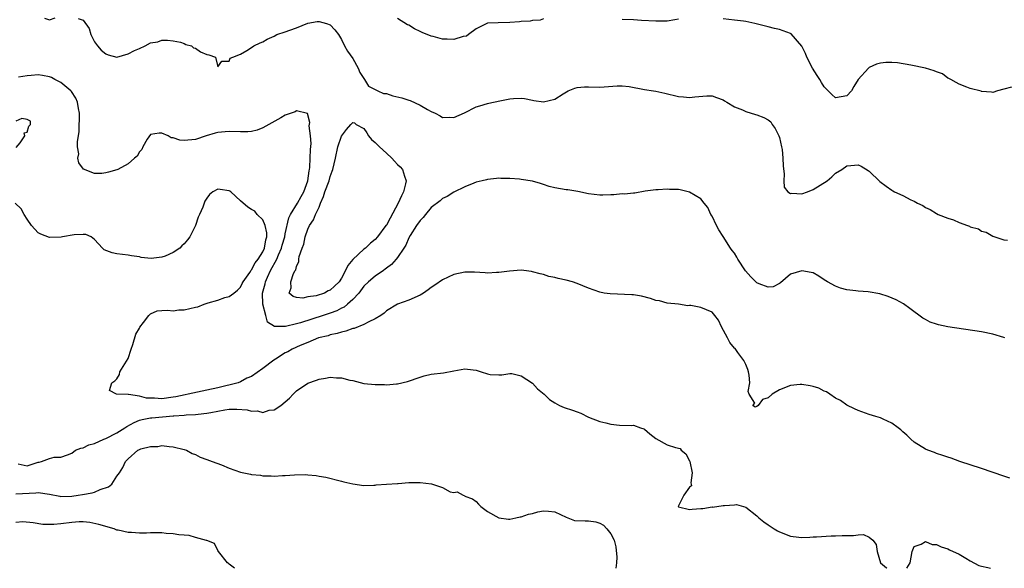
# Model space of a CAD drawing. Units: inches. Extents: x 2559000 to 2562000, y 1512000 to 1515000.
# Drawn here: x 2560064 to 2560239, y 1512000 to 1512098 of the extents above; entities that cross this region are included whole.
import ezdxf

# ---------------------------------------------------------------- set-up
doc = ezdxf.new("R2010")
doc.units = ezdxf.units.IN
doc.header["$MEASUREMENT"] = 0
doc.layers.add('LD25591512_2ft', color=93, linetype='Continuous')

msp = doc.modelspace()

# ---------------------------------------------------------------- linework, layer by layer
at = {"layer": 'LD25591512_2ft'}
for points, elevation in [([(2560068.09, 1512097.91), (2560069, 1512097.62), (2560069.99, 1512098.01)], 8934), ([(2560074.11, 1512097.89), (2560075, 1512097.56), (2560076.06, 1512096.06), (2560076.35, 1512095), (2560077, 1512093.72), (2560077.55, 1512093), (2560078.22, 1512092.22), (2560079, 1512091.56), (2560079.43, 1512091.43), (2560081, 1512091.01), (2560083, 1512091.55), (2560084.16, 1512092.16), (2560085, 1512092.55), (2560086.05, 1512093), (2560087, 1512093.51), (2560088.28, 1512093.72), (2560089, 1512094.02), (2560090.01, 1512093.99), (2560091, 1512093.87), (2560092.34, 1512093.66), (2560093, 1512093.41), (2560093.26, 1512093.26), (2560094.3, 1512093), (2560094.66, 1512092.66), (2560095, 1512092.6), (2560095.92, 1512091.92), (2560097, 1512091.47), (2560097.39, 1512091.39), (2560098.54, 1512091), (2560099, 1512089.24), (2560099.72, 1512090.28), (2560101, 1512090.28), (2560101.19, 1512090.81), (2560101.63, 1512091), (2560103, 1512091.5), (2560104.15, 1512092.15), (2560105, 1512092.7), (2560105.39, 1512093), (2560106.49, 1512093.51), (2560107, 1512093.72), (2560107.79, 1512094.21), (2560109, 1512094.75), (2560109.5, 1512095), (2560111, 1512095.48), (2560111.81, 1512095.81), (2560113, 1512096.23), (2560115, 1512097.03), (2560116.67, 1512097.33), (2560117, 1512097.36), (2560118.35, 1512097), (2560119, 1512096.77), (2560119.84, 1512095.84), (2560120.46, 1512095), (2560121, 1512094.15), (2560121.52, 1512093), (2560122.08, 1512092.08), (2560123, 1512090.73), (2560124, 1512089), (2560124.26, 1512088.26), (2560125.12, 1512087), (2560125.81, 1512085.81), (2560127.5, 1512085), (2560128.49, 1512084.49), (2560129, 1512084.49), (2560130.12, 1512084.12), (2560131.74, 1512083.74), (2560133, 1512083.31), (2560133.26, 1512083.26), (2560135, 1512082.47), (2560136.33, 1512081.67), (2560137, 1512081.32), (2560137.7, 1512081), (2560138.56, 1512080.56), (2560139, 1512080.27), (2560140.28, 1512080.28), (2560141, 1512080.22), (2560142.9, 1512081.1), (2560145, 1512082.15), (2560145.67, 1512082.33), (2560147, 1512082.74), (2560147.22, 1512082.78), (2560149.23, 1512083.23), (2560151, 1512083.58), (2560151.64, 1512083.64), (2560153, 1512083.68), (2560153.6, 1512083.6), (2560155, 1512083.31), (2560155.29, 1512083.29), (2560157, 1512083.04), (2560159, 1512083.51), (2560160.47, 1512084.47), (2560161.37, 1512085), (2560162.55, 1512085.45), (2560163, 1512085.59), (2560164.31, 1512085.69), (2560165, 1512085.73), (2560167, 1512085.64), (2560170.13, 1512085.87), (2560171, 1512085.9), (2560172.25, 1512085.75), (2560175, 1512085.24), (2560176.56, 1512085), (2560177, 1512084.92), (2560178.58, 1512084.58), (2560181, 1512084.01), (2560181.94, 1512083.94), (2560183, 1512083.83), (2560183.94, 1512083.94), (2560186.09, 1512084.09), (2560187, 1512084.09), (2560187.8, 1512083.8), (2560189, 1512083.4), (2560189.23, 1512083.23), (2560189.64, 1512083), (2560191, 1512082.16), (2560192.41, 1512081.59), (2560193, 1512081.3), (2560194.77, 1512080.77), (2560195, 1512080.74), (2560196.25, 1512080.25), (2560197, 1512079.84), (2560197.45, 1512079.45), (2560197.72, 1512079), (2560198.27, 1512078.27), (2560198.89, 1512077), (2560199, 1512076.66), (2560199.38, 1512075), (2560199.47, 1512074.53), (2560199.63, 1512073), (2560199.65, 1512071.65), (2560199.86, 1512070.14), (2560199.8, 1512069), (2560199.85, 1512067.85), (2560200.5, 1512067), (2560201, 1512066.71), (2560201.22, 1512066.78), (2560203, 1512066.64), (2560204.02, 1512067), (2560205, 1512067.4), (2560207.52, 1512069), (2560208.34, 1512069.66), (2560209, 1512070.35), (2560210.12, 1512071), (2560211, 1512071.62), (2560211.73, 1512071.73), (2560213, 1512071.79), (2560213.57, 1512071.57), (2560214.83, 1512070.83), (2560215, 1512070.71), (2560216.87, 1512068.87), (2560218.01, 1512068.01), (2560219, 1512067.29), (2560219.2, 1512067.2), (2560219.48, 1512067), (2560221, 1512066.34), (2560222.43, 1512065.57), (2560223, 1512065.33), (2560223.61, 1512065), (2560224.56, 1512064.56), (2560225, 1512064.24), (2560225.85, 1512063.85), (2560227, 1512063.13), (2560227.25, 1512063), (2560229, 1512062.31), (2560230, 1512062), (2560231, 1512061.56), (2560232.5, 1512061), (2560232.88, 1512060.88), (2560233, 1512060.79), (2560234.44, 1512060.44), (2560235, 1512060), (2560235.82, 1512059.82), (2560237, 1512059.11), (2560239, 1512058.48), (2560239.62, 1512058.38)], 8934), ([(2560157, 1512097.78), (2560156.4, 1512097.6), (2560155, 1512097.53), (2560154.59, 1512097.41), (2560153, 1512097.32), (2560152.72, 1512097.28), (2560151, 1512097.15), (2560148.88, 1512097.12), (2560147, 1512097.04), (2560145, 1512096.05), (2560143.61, 1512095), (2560143.25, 1512094.75), (2560142.66, 1512094.66), (2560141, 1512094.15), (2560139.84, 1512094.16), (2560139, 1512094.2), (2560137.36, 1512094.64), (2560137, 1512094.71), (2560135.37, 1512095.37), (2560135, 1512095.58), (2560134.03, 1512096.03), (2560133, 1512096.66), (2560132.76, 1512096.76), (2560131, 1512097.85)], 8932), ([(2560181, 1512097.76), (2560180.39, 1512097.62), (2560179, 1512097.39), (2560178.62, 1512097.38), (2560177, 1512097.39), (2560174.46, 1512097.54), (2560173, 1512097.61), (2560171, 1512097.68)], 8932), ([(2560240.35, 1512085.65), (2560239, 1512085.26), (2560237.87, 1512085), (2560237, 1512084.68), (2560236.76, 1512084.76), (2560235, 1512084.89), (2560234.92, 1512084.92), (2560233, 1512085.4), (2560232.38, 1512085.62), (2560231, 1512086.15), (2560230.5, 1512086.5), (2560229.51, 1512087), (2560229.2, 1512087.2), (2560229, 1512087.26), (2560228.02, 1512088.02), (2560227, 1512088.36), (2560226.58, 1512088.58), (2560225, 1512089.04), (2560222.41, 1512089.59), (2560220.03, 1512089.97), (2560219, 1512090.02), (2560217.95, 1512090.05), (2560217, 1512089.92), (2560216.29, 1512089.71), (2560215, 1512089.13), (2560214.85, 1512089), (2560213.04, 1512087), (2560212.23, 1512085.77), (2560211.82, 1512085), (2560211, 1512084.08), (2560209, 1512083.72), (2560208.31, 1512084.31), (2560207.7, 1512085), (2560207, 1512085.73), (2560206.49, 1512086.49), (2560206.2, 1512087), (2560205.74, 1512087.74), (2560204.91, 1512089), (2560203.86, 1512091), (2560203.65, 1512091.65), (2560203, 1512092.96), (2560201.11, 1512095.11), (2560201, 1512095.17), (2560199.69, 1512095.69), (2560199, 1512095.9), (2560198.11, 1512096.11), (2560197, 1512096.39), (2560196.53, 1512096.53), (2560194.63, 1512097), (2560193, 1512097.35), (2560192.63, 1512097.37), (2560191, 1512097.59), (2560189, 1512097.82)], 8932), ([(2560239.17, 1512041), (2560239, 1512041.08), (2560237, 1512041.68), (2560235, 1512042.07), (2560229, 1512043.01), (2560227.34, 1512043.34), (2560227, 1512043.43), (2560225.84, 1512043.84), (2560225, 1512044.27), (2560224.53, 1512044.53), (2560222.25, 1512046.25), (2560221.08, 1512047.08), (2560219.79, 1512047.79), (2560218.4, 1512048.4), (2560216.87, 1512048.87), (2560214.79, 1512049.21), (2560213, 1512049.31), (2560212.61, 1512049.39), (2560211, 1512049.57), (2560209.88, 1512049.88), (2560209, 1512050.23), (2560207.54, 1512051), (2560207, 1512051.37), (2560206.01, 1512052.01), (2560205, 1512052.57), (2560204.66, 1512052.66), (2560203, 1512052.96), (2560201, 1512052.38), (2560199.19, 1512050.81), (2560199, 1512050.72), (2560197.91, 1512050.09), (2560197, 1512050.05), (2560195.37, 1512050.63), (2560195, 1512050.8), (2560193.9, 1512051.9), (2560192.96, 1512052.96), (2560191.62, 1512055), (2560191.41, 1512055.41), (2560191, 1512056.11), (2560190.57, 1512056.57), (2560190.27, 1512057), (2560189, 1512059.04), (2560188.23, 1512060.23), (2560187.79, 1512061), (2560187, 1512062.68), (2560186.8, 1512063), (2560186.25, 1512064.25), (2560185.61, 1512065), (2560185, 1512065.79), (2560183, 1512066.98), (2560181.35, 1512067.35), (2560181, 1512067.4), (2560179.44, 1512067.44), (2560179, 1512067.49), (2560177.38, 1512067.38), (2560177, 1512067.39), (2560175.11, 1512067.11), (2560173.24, 1512066.76), (2560173, 1512066.75), (2560171.4, 1512066.6), (2560171, 1512066.63), (2560169.51, 1512066.49), (2560169, 1512066.5), (2560167.57, 1512066.43), (2560167, 1512066.42), (2560165, 1512066.63), (2560163.07, 1512067.07), (2560161.34, 1512067.34), (2560161, 1512067.38), (2560159, 1512067.71), (2560157.99, 1512067.99), (2560157, 1512068.33), (2560156.47, 1512068.47), (2560155, 1512068.93), (2560153, 1512069.22), (2560152.72, 1512069.28), (2560151, 1512069.38), (2560149.41, 1512069.41), (2560149, 1512069.44), (2560148.63, 1512069.37), (2560147, 1512069.23), (2560146.83, 1512069.17), (2560146.08, 1512069), (2560145, 1512068.72), (2560144.58, 1512068.58), (2560143, 1512067.91), (2560141, 1512066.96), (2560139.82, 1512066.18), (2560139, 1512065.85), (2560138.56, 1512065.44), (2560137, 1512064.22), (2560135.95, 1512063), (2560135.53, 1512062.47), (2560135, 1512061.93), (2560134.36, 1512061), (2560133.26, 1512059.26), (2560133, 1512058.82), (2560132.46, 1512057.54), (2560132.13, 1512057), (2560131, 1512055.31), (2560130.76, 1512055), (2560129.92, 1512054.08), (2560129, 1512053.42), (2560128.77, 1512053.23), (2560128.46, 1512053), (2560127, 1512051.99), (2560125.83, 1512051), (2560125, 1512050.2), (2560124.07, 1512049), (2560123, 1512047.83), (2560122.08, 1512047), (2560121.49, 1512046.51), (2560121, 1512046.3), (2560120.15, 1512045.85), (2560119, 1512045.43), (2560117.72, 1512045), (2560113.7, 1512043.7), (2560113, 1512043.5), (2560111.04, 1512043.04), (2560109.06, 1512043.06), (2560107.84, 1512043.84), (2560107.5, 1512045), (2560107, 1512047), (2560106.95, 1512049), (2560107.38, 1512050.62), (2560107.45, 1512051), (2560107.8, 1512051.8), (2560108.37, 1512053), (2560109.46, 1512055), (2560109.77, 1512055.77), (2560110.33, 1512057), (2560110.46, 1512057.54), (2560110.9, 1512059), (2560111, 1512059.53), (2560111.64, 1512062.36), (2560111.94, 1512063), (2560113.16, 1512065), (2560113.82, 1512066.18), (2560114.3, 1512067), (2560115.02, 1512069), (2560115.24, 1512070.76), (2560115.3, 1512071), (2560115.34, 1512071.34), (2560115.44, 1512073), (2560115.47, 1512074.53), (2560115.61, 1512075.61), (2560115.49, 1512077), (2560115.24, 1512078.76), (2560115.36, 1512079.36), (2560114.93, 1512080.93), (2560113, 1512081.43), (2560112.75, 1512081.25), (2560111, 1512080.64), (2560110.21, 1512080.21), (2560107, 1512078.38), (2560105.99, 1512078.01), (2560105, 1512077.77), (2560104.3, 1512077.7), (2560103, 1512077.71), (2560101, 1512077.75), (2560100.28, 1512077.72), (2560099, 1512077.57), (2560098.52, 1512077.48), (2560096.89, 1512077), (2560095, 1512076.34), (2560093, 1512076.16), (2560092.21, 1512076.21), (2560091, 1512076.61), (2560090.64, 1512076.64), (2560090.12, 1512077), (2560089, 1512077.45), (2560088.54, 1512077.46), (2560087, 1512077.23), (2560086.41, 1512076.41), (2560085.6, 1512075), (2560085.45, 1512074.55), (2560085, 1512074.14), (2560084.63, 1512073.37), (2560084.13, 1512073), (2560083, 1512071.99), (2560081.18, 1512071), (2560081, 1512070.92), (2560079.49, 1512070.51), (2560079, 1512070.37), (2560078.29, 1512070.29), (2560077, 1512070.25), (2560075.05, 1512071.05), (2560074.2, 1512072.2), (2560074.06, 1512073), (2560074.22, 1512073.78), (2560074, 1512075), (2560073.96, 1512075.96), (2560074.15, 1512077), (2560074.26, 1512077.74), (2560074.32, 1512081), (2560074.16, 1512081.84), (2560073.99, 1512083), (2560073.69, 1512083.69), (2560072.89, 1512084.89), (2560072.78, 1512085), (2560071, 1512086.46), (2560070.66, 1512086.66), (2560069.94, 1512087), (2560069.35, 1512087.35), (2560069, 1512087.49), (2560067.75, 1512087.75), (2560067, 1512087.82), (2560065.73, 1512087.73), (2560065, 1512087.65), (2560063.45, 1512087.45)], 8936), ([(2560063.08, 1512074.92), (2560063.75, 1512075.75), (2560064.63, 1512077), (2560064.48, 1512077.52), (2560065, 1512077.66), (2560065.32, 1512078.68), (2560065.62, 1512079), (2560065.61, 1512079.61), (2560065, 1512079.9), (2560064.07, 1512080.07), (2560063, 1512079.61)], 8938), ([(2560240.07, 1512016.07), (2560239, 1512016.41), (2560235, 1512017.75), (2560231.11, 1512019), (2560229.58, 1512019.58), (2560229, 1512019.76), (2560228.1, 1512020.1), (2560227, 1512020.45), (2560226.61, 1512020.61), (2560225.43, 1512021), (2560225, 1512021.2), (2560223, 1512022.45), (2560222.38, 1512023), (2560221.72, 1512023.72), (2560221, 1512024.27), (2560220.64, 1512024.64), (2560220.17, 1512025), (2560219, 1512025.85), (2560217.48, 1512026.52), (2560217, 1512026.76), (2560216.16, 1512027), (2560215, 1512027.37), (2560213, 1512028.08), (2560212.4, 1512028.4), (2560211, 1512029.06), (2560209.88, 1512029.88), (2560209, 1512030.31), (2560207.96, 1512031), (2560207.41, 1512031.41), (2560207, 1512031.53), (2560206.05, 1512032.05), (2560205, 1512032.34), (2560204.49, 1512032.49), (2560203, 1512032.69), (2560202.69, 1512032.69), (2560201, 1512032.53), (2560199, 1512031.79), (2560197.74, 1512031), (2560197, 1512030.33), (2560195.97, 1512030.03), (2560195.2, 1512029), (2560195, 1512028.81), (2560194.68, 1512028.68), (2560194.25, 1512029), (2560194.6, 1512029.4), (2560193.64, 1512031), (2560193.46, 1512031.46), (2560193.72, 1512033), (2560193.61, 1512034.39), (2560193.48, 1512035), (2560193.38, 1512035.38), (2560193, 1512036.3), (2560192.78, 1512036.78), (2560192.66, 1512037), (2560191.61, 1512038.39), (2560191.1, 1512039.1), (2560191, 1512039.21), (2560190.2, 1512040.2), (2560189.76, 1512041), (2560188.71, 1512043), (2560188.18, 1512044.18), (2560187.51, 1512045), (2560187, 1512045.61), (2560186.02, 1512045.98), (2560185, 1512046.45), (2560183.23, 1512046.77), (2560183, 1512046.76), (2560182.7, 1512046.7), (2560181, 1512047.03), (2560179, 1512047.22), (2560177.62, 1512047.62), (2560177, 1512047.68), (2560176.04, 1512048.04), (2560174.43, 1512048.43), (2560173, 1512048.68), (2560172.7, 1512048.7), (2560168.83, 1512048.83), (2560167.78, 1512049), (2560167, 1512049.16), (2560165, 1512049.87), (2560163, 1512050.7), (2560162.17, 1512051), (2560161, 1512051.31), (2560159.58, 1512051.58), (2560159, 1512051.78), (2560157.94, 1512051.94), (2560157, 1512052.29), (2560156.39, 1512052.39), (2560155, 1512052.79), (2560154.82, 1512052.82), (2560153.5, 1512053), (2560153, 1512053.05), (2560150.91, 1512052.91), (2560149, 1512052.64), (2560148.64, 1512052.64), (2560147, 1512052.54), (2560146.59, 1512052.59), (2560144.71, 1512052.71), (2560143, 1512052.71), (2560141, 1512052.29), (2560139, 1512051.35), (2560137.62, 1512050.38), (2560137, 1512049.98), (2560136.44, 1512049.56), (2560135.61, 1512049), (2560135, 1512048.62), (2560133, 1512047.72), (2560131, 1512047), (2560129, 1512045.84), (2560128.59, 1512045.41), (2560128, 1512045), (2560127, 1512044.4), (2560125.89, 1512043.89), (2560125, 1512043.37), (2560123.29, 1512042.71), (2560123, 1512042.66), (2560121.8, 1512042.2), (2560121, 1512042.05), (2560120.22, 1512041.78), (2560119, 1512041.54), (2560118.6, 1512041.4), (2560116.92, 1512041), (2560115, 1512040.22), (2560113.65, 1512039.65), (2560112.24, 1512039), (2560111.45, 1512038.55), (2560111, 1512038.35), (2560109.22, 1512037.22), (2560108.94, 1512037.06), (2560107, 1512035.54), (2560105, 1512034.16), (2560104.17, 1512033.83), (2560103, 1512033.18), (2560102.58, 1512033), (2560099, 1512032.14), (2560097, 1512031.69), (2560095.38, 1512031.38), (2560091.47, 1512030.53), (2560091, 1512030.45), (2560089, 1512030.19), (2560087.7, 1512030.3), (2560086.29, 1512030.29), (2560085, 1512030.66), (2560083.04, 1512030.96), (2560083, 1512030.95), (2560080.94, 1512031), (2560079.67, 1512031.67), (2560080.08, 1512033), (2560080.64, 1512033.36), (2560081, 1512033.75), (2560081.49, 1512034.51), (2560081.54, 1512035), (2560083, 1512037.36), (2560083.54, 1512039), (2560083.85, 1512039.85), (2560084.35, 1512041.65), (2560085, 1512042.75), (2560085.07, 1512042.93), (2560085.75, 1512043.75), (2560086.7, 1512045), (2560087, 1512045.27), (2560088.16, 1512045.84), (2560089, 1512045.88), (2560090.03, 1512045.97), (2560091, 1512045.84), (2560092.02, 1512045.98), (2560093, 1512046), (2560095, 1512046.49), (2560095.43, 1512046.57), (2560096.55, 1512047), (2560097.25, 1512047.25), (2560099, 1512047.74), (2560100.23, 1512048.23), (2560101, 1512048.36), (2560101.81, 1512049), (2560102.49, 1512049.51), (2560103, 1512050.06), (2560103.32, 1512050.68), (2560103.47, 1512051), (2560104.66, 1512052.66), (2560104.93, 1512053.07), (2560105, 1512053.13), (2560105.63, 1512054.37), (2560106.16, 1512055), (2560107, 1512056.32), (2560107.31, 1512057), (2560107.51, 1512058.49), (2560107.68, 1512059), (2560107.7, 1512059.7), (2560107.38, 1512061), (2560107, 1512062.04), (2560105.97, 1512063), (2560105.57, 1512063.57), (2560105, 1512063.84), (2560104.31, 1512064.31), (2560103, 1512065.4), (2560101.3, 1512067), (2560101.13, 1512067.13), (2560101, 1512067.19), (2560099.4, 1512067.4), (2560099, 1512067.48), (2560098.08, 1512067), (2560097.49, 1512066.51), (2560097, 1512065.89), (2560096.67, 1512065.33), (2560096.54, 1512065), (2560096.28, 1512064.28), (2560095.74, 1512063), (2560095.48, 1512062.52), (2560095, 1512061), (2560093.99, 1512059), (2560093.55, 1512058.45), (2560093, 1512057.74), (2560092.58, 1512057.42), (2560092.2, 1512057), (2560091, 1512056.21), (2560089.57, 1512055.57), (2560089, 1512055.39), (2560087.12, 1512055.12), (2560085.31, 1512055.31), (2560085, 1512055.44), (2560083.61, 1512055.61), (2560083, 1512055.76), (2560081, 1512056), (2560080.17, 1512056.17), (2560078.71, 1512056.71), (2560078.41, 1512057), (2560077, 1512058.54), (2560076.43, 1512059), (2560075.44, 1512059.44), (2560075, 1512059.44), (2560073.36, 1512059.36), (2560071.29, 1512059), (2560071.06, 1512058.94), (2560069, 1512058.89), (2560067.47, 1512059.47), (2560067, 1512059.73), (2560066.37, 1512060.37), (2560065.8, 1512061), (2560065, 1512062.16), (2560064.48, 1512063), (2560063.96, 1512063.96), (2560062.9, 1512065)], 8938), ([(2560063.39, 1512018.61), (2560065, 1512018.21), (2560067, 1512018.87), (2560067.13, 1512018.87), (2560067.6, 1512019), (2560069, 1512019.53), (2560069.8, 1512019.8), (2560071, 1512019.77), (2560072.2, 1512020.2), (2560073, 1512020.51), (2560073.6, 1512021), (2560074.6, 1512021.4), (2560075, 1512021.42), (2560076.03, 1512021.97), (2560077, 1512022.19), (2560078.7, 1512023), (2560079, 1512023.1), (2560081, 1512024.11), (2560082.43, 1512025), (2560082.76, 1512025.24), (2560084.05, 1512025.95), (2560085, 1512026.36), (2560085.5, 1512026.5), (2560087, 1512026.78), (2560087.2, 1512026.8), (2560091, 1512027.12), (2560091.14, 1512027.14), (2560093, 1512027.26), (2560093.31, 1512027.31), (2560095, 1512027.37), (2560095.45, 1512027.45), (2560097, 1512027.6), (2560097.76, 1512027.76), (2560100.21, 1512028.21), (2560101, 1512028.31), (2560102.35, 1512028.35), (2560104.21, 1512028.21), (2560105, 1512027.99), (2560106.03, 1512028.03), (2560107, 1512027.76), (2560108.13, 1512028.13), (2560109, 1512028.18), (2560110.22, 1512029), (2560111.72, 1512030.28), (2560112.37, 1512031), (2560113, 1512031.57), (2560115, 1512032.98), (2560116.53, 1512033.47), (2560117, 1512033.68), (2560118.18, 1512033.82), (2560119, 1512034.01), (2560120.11, 1512033.89), (2560121, 1512033.89), (2560122.51, 1512033.49), (2560123, 1512033.4), (2560125, 1512032.91), (2560127, 1512032.69), (2560128.69, 1512032.69), (2560129, 1512032.67), (2560130.83, 1512032.83), (2560131, 1512032.84), (2560132.77, 1512033.23), (2560135, 1512034.01), (2560135.75, 1512034.25), (2560137, 1512034.55), (2560139.18, 1512034.82), (2560141, 1512035.14), (2560143, 1512035.53), (2560143.45, 1512035.45), (2560145, 1512035.27), (2560145.86, 1512035), (2560147, 1512034.59), (2560147.48, 1512034.52), (2560149, 1512034.41), (2560149.56, 1512034.44), (2560151, 1512034.69), (2560151.35, 1512034.65), (2560153, 1512034.25), (2560155, 1512032.94), (2560155.93, 1512031.93), (2560157.13, 1512031), (2560158.03, 1512030.03), (2560159, 1512029.45), (2560159.86, 1512029), (2560160.65, 1512028.65), (2560162.17, 1512028.17), (2560163, 1512027.83), (2560163.64, 1512027.64), (2560165, 1512026.93), (2560167, 1512026.13), (2560168.1, 1512025.9), (2560169, 1512025.64), (2560170.51, 1512025.49), (2560172.61, 1512025.39), (2560173, 1512025.49), (2560174.27, 1512025), (2560174.83, 1512024.83), (2560175, 1512024.74), (2560175.95, 1512023.95), (2560177, 1512023.12), (2560179, 1512021.97), (2560180.52, 1512021.48), (2560181.32, 1512021.32), (2560181.53, 1512021), (2560182.35, 1512020.35), (2560183, 1512019.11), (2560183.03, 1512019.03), (2560183.47, 1512017), (2560183.2, 1512015.2), (2560183.27, 1512015), (2560183.32, 1512014.68), (2560183, 1512014.45), (2560181.98, 1512013), (2560181, 1512011.09), (2560180.96, 1512011), (2560181, 1512010.95), (2560181.04, 1512010.96), (2560183, 1512010.44), (2560183.49, 1512010.51), (2560185, 1512010.66), (2560185.34, 1512010.66), (2560187, 1512010.92), (2560187.09, 1512010.91), (2560189, 1512011.16), (2560189.2, 1512011.2), (2560191, 1512011.3), (2560191.34, 1512011.34), (2560193, 1512010.88), (2560195, 1512009.35), (2560195.33, 1512009), (2560196.25, 1512008.25), (2560197, 1512007.76), (2560198.07, 1512007), (2560198.65, 1512006.65), (2560199, 1512006.5), (2560201, 1512005.74), (2560202.46, 1512005.54), (2560203, 1512005.48), (2560204.44, 1512005.56), (2560205, 1512005.58), (2560205.58, 1512005.58), (2560208.22, 1512005.78), (2560209, 1512005.75), (2560210.18, 1512005.82), (2560211, 1512005.84), (2560212.17, 1512005.83), (2560213, 1512005.95), (2560214, 1512006), (2560215, 1512005.54), (2560215.65, 1512005), (2560216.23, 1512004.23), (2560216.39, 1512003), (2560217.01, 1512001), (2560218.07, 1512000.07), (2560218.14, 1512000)], 8940), ([(2560063, 1512013.23), (2560066.54, 1512013.46), (2560067, 1512013.52), (2560069, 1512013.19), (2560070.82, 1512012.82), (2560071, 1512012.8), (2560073, 1512012.85), (2560074.13, 1512013), (2560074.88, 1512013.12), (2560076.58, 1512013.42), (2560077, 1512013.55), (2560078.02, 1512014.02), (2560079.51, 1512014.49), (2560080.08, 1512015), (2560081, 1512016.38), (2560081.46, 1512017), (2560082.04, 1512017.96), (2560082.55, 1512019), (2560083, 1512019.51), (2560084.74, 1512021), (2560084.92, 1512021.08), (2560085, 1512021.15), (2560085.25, 1512021.25), (2560087, 1512021.71), (2560088.29, 1512021.71), (2560089, 1512021.84), (2560090.31, 1512021.69), (2560091, 1512021.65), (2560093, 1512021.16), (2560093.42, 1512021), (2560094.42, 1512020.42), (2560095, 1512020.25), (2560095.81, 1512019.81), (2560097, 1512019.39), (2560097.94, 1512019), (2560099.61, 1512018.39), (2560101, 1512017.85), (2560103, 1512017.14), (2560103.62, 1512017), (2560104.78, 1512016.78), (2560105, 1512016.71), (2560106.56, 1512016.56), (2560107, 1512016.47), (2560108.46, 1512016.46), (2560109, 1512016.41), (2560110.51, 1512016.51), (2560111, 1512016.52), (2560112.65, 1512016.65), (2560114.67, 1512016.67), (2560115, 1512016.63), (2560116.52, 1512016.52), (2560117, 1512016.4), (2560118.24, 1512016.24), (2560121, 1512015.53), (2560121.41, 1512015.41), (2560123, 1512015.03), (2560125, 1512014.76), (2560126.77, 1512014.77), (2560127, 1512014.79), (2560127.17, 1512014.83), (2560129, 1512014.95), (2560131, 1512015.11), (2560131.1, 1512015.1), (2560133, 1512015.29), (2560133.25, 1512015.25), (2560135, 1512015.3), (2560137.01, 1512015.01), (2560139, 1512014.39), (2560140.37, 1512013.63), (2560141, 1512013.5), (2560141.6, 1512013.6), (2560142.69, 1512013), (2560142.93, 1512012.93), (2560143, 1512012.86), (2560144.35, 1512012.35), (2560145, 1512011.87), (2560145.4, 1512011.4), (2560145.85, 1512011), (2560147, 1512010.13), (2560149, 1512009), (2560150.77, 1512008.77), (2560151, 1512008.76), (2560152.04, 1512009), (2560152.84, 1512009.16), (2560153, 1512009.16), (2560154.34, 1512009.66), (2560155, 1512009.78), (2560155.97, 1512010.03), (2560157, 1512010.24), (2560157.86, 1512010.14), (2560159, 1512010.05), (2560161, 1512009.09), (2560162.52, 1512008.52), (2560164.43, 1512008.43), (2560165, 1512008.44), (2560166.28, 1512008.28), (2560167, 1512008.06), (2560167.66, 1512007.66), (2560168.29, 1512007), (2560169, 1512006.16), (2560169.55, 1512005), (2560169.85, 1512003.85), (2560170.03, 1512001.97), (2560170, 1512001), (2560169.88, 1512000)], 8942), ([(2560101.94, 1512000), (2560101, 1512000.71), (2560100.86, 1512000.86), (2560100.69, 1512001), (2560099.09, 1512003), (2560099, 1512003.16), (2560098.4, 1512004.4), (2560097, 1512004.92), (2560096.96, 1512004.96), (2560095, 1512005.49), (2560093.86, 1512005.86), (2560093, 1512005.88), (2560092.05, 1512005.95), (2560091, 1512006.16), (2560089.78, 1512006.22), (2560089, 1512006.3), (2560087, 1512006.31), (2560086.27, 1512006.27), (2560085, 1512006.27), (2560083.62, 1512006.38), (2560083, 1512006.38), (2560081.21, 1512006.79), (2560081, 1512006.81), (2560080.5, 1512007), (2560077.81, 1512007.81), (2560076.17, 1512008.17), (2560075, 1512008.25), (2560074.26, 1512008.26), (2560073, 1512008.15), (2560071, 1512007.91), (2560069.78, 1512007.78), (2560067.82, 1512007.82), (2560066.1, 1512008.1), (2560064.25, 1512008.25), (2560063, 1512008.17)], 8944), ([(2560221.7, 1512000), (2560222.27, 1512001), (2560222.62, 1512003), (2560223, 1512003.88), (2560224.27, 1512004.27), (2560225, 1512004.79), (2560226.21, 1512004.21), (2560227, 1512004.26), (2560227.81, 1512003.81), (2560229, 1512003.48), (2560229.31, 1512003.31), (2560231, 1512002.5), (2560232.18, 1512001.82), (2560233, 1512001.32), (2560234.52, 1512000.52), (2560235, 1512000.38), (2560236.13, 1512000.13), (2560236.62, 1512000)], 8940)]:
    msp.add_lwpolyline(points, dxfattribs=dict(at, elevation=elevation))
at = {"layer": 'LD25591512_2ft', "elevation": 8934}
msp.add_lwpolyline([(2560115, 1512060.34), (2560115.3, 1512061), (2560116, 1512062), (2560116.38, 1512063), (2560117, 1512064.31), (2560117.28, 1512065), (2560117.82, 1512066.18), (2560118.06, 1512067), (2560118.78, 1512069), (2560119, 1512069.77), (2560119.33, 1512070.67), (2560119.48, 1512071), (2560119.94, 1512073), (2560120.38, 1512075), (2560121, 1512076.93), (2560121.88, 1512078.12), (2560122.68, 1512079), (2560123, 1512079.38), (2560123.31, 1512079.31), (2560123.62, 1512079), (2560125, 1512078.28), (2560125.5, 1512077.5), (2560125.79, 1512077), (2560126.32, 1512076.32), (2560127, 1512075.82), (2560127.77, 1512075), (2560129, 1512073.87), (2560129.99, 1512073), (2560130.45, 1512072.45), (2560131, 1512071.86), (2560131.48, 1512071.48), (2560131.85, 1512071), (2560132.21, 1512069.79), (2560132.51, 1512069), (2560132.41, 1512068.41), (2560132.06, 1512067), (2560131.69, 1512066.31), (2560131.12, 1512065), (2560129.65, 1512062.35), (2560129, 1512061.09), (2560128.93, 1512061), (2560127.4, 1512059), (2560127, 1512058.55), (2560126.14, 1512057.86), (2560125.27, 1512057), (2560125, 1512056.78), (2560123.04, 1512054.96), (2560122.11, 1512053.89), (2560121.72, 1512053), (2560121, 1512051.65), (2560120.57, 1512051), (2560119.76, 1512050.24), (2560119, 1512049.48), (2560118.61, 1512049.39), (2560117.98, 1512049), (2560116.5, 1512048.5), (2560115, 1512048.35), (2560114.11, 1512048.11), (2560113, 1512048.21), (2560112.39, 1512048.39), (2560111.68, 1512049), (2560112.06, 1512049.94), (2560111.99, 1512051), (2560112.47, 1512052.47), (2560112.77, 1512053), (2560112.87, 1512053.13), (2560113, 1512053.75), (2560113.41, 1512054.59), (2560113.42, 1512055), (2560113.48, 1512055.48), (2560114.02, 1512057), (2560114.3, 1512057.7), (2560114.54, 1512059)], close=True, dxfattribs=at)

doc.saveas('drawing.dxf')
